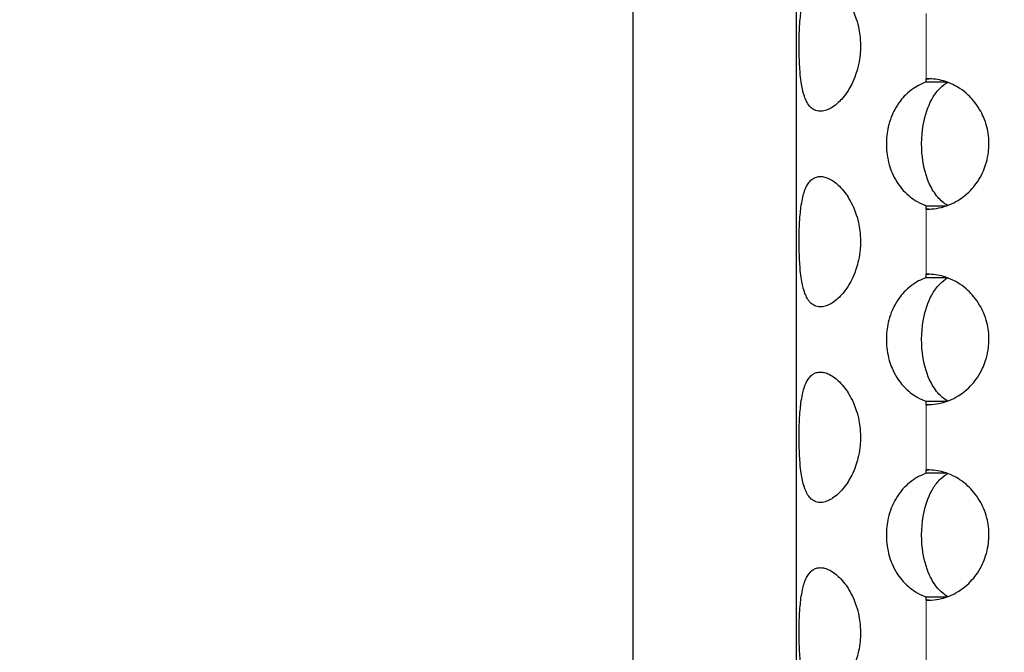
# Model space of a CAD drawing. Units: millimetres. Extents: x -41 to 980, y 0 to 735.
# Drawn here: x -9 to 6, y 504 to 513 of the extents above; entities that cross this region are included whole.
import ezdxf

# ---------------------------------------------------------------- set-up
doc = ezdxf.new("R2010")
doc.units = ezdxf.units.MM
doc.header["$LTSCALE"] = 3.5
for name, color, linetype, lineweight in [('Dimension (ISO)', 7, 'Continuous', 15), ('Visible (ISO)', 7, 'Continuous', 25), ('Visible Narrow (ISO)', 7, 'Continuous', 15)]:
    doc.layers.add(name, color=color, linetype=linetype, lineweight=lineweight)
doc.styles.add('Note Text (ISO)', font='tahoma.ttf')
doc.dimstyles.new('Default (ISO)', dxfattribs={"dimscale": 3.5, "dimtxt": 3.5, "dimasz": 2.5, "dimexe": 3.175, "dimexo": 0, "dimgap": 0.762, "dimtad": 1, "dimrnd": 1e-08, "dimtxsty": 'Note Text (ISO)', "dimcen": 0.09, "dimdle": 10, "dimclrd": 256, "dimclre": 256, "dimclrt": 256, "dimazin": 2, "dimtfac": 1.001486, "dimtmove": 0, "dimatfit": 3, "dimfxl": 0, "dimtolj": 1, "dimtzin": 0, "dimlwd": -1, "dimlwe": -1, "dimarcsym": 0})

# ---------------------------------------------------------------- blocks, each defined once
blk = doc.blocks.new('*D3')
at = {"layer": 'Defpoints', "color": 0, "transparency": 16777216}
for p in [(14.722, 735), (-25.278, 390), (14.722, 390)]:
    blk.add_point(p, dxfattribs=at)
at = {"layer": 'Dimension (ISO)', "transparency": 16777216}
for p, q in [((14.722, 735), (-36.39, 735)), ((-25.278, 726.25), (-25.278, 398.75)), ((14.722, 390), (-36.39, 390))]:
    blk.add_line(p, q, dxfattribs=at)
for points in [[(-26.736, 726.25), (-23.819, 726.25), (-25.278, 735)], [(-26.736, 398.75), (-23.819, 398.75), (-25.278, 390)]]:
    blk.add_solid(points, dxfattribs=at)
at = {"layer": 'Dimension (ISO)', "transparency": 16777216, "insert": (-40.705, 549.542), "char_height": 12.25, "attachment_point": 1, "rotation": 90, "style": 'Note Text (ISO)'}
blk.add_mtext('\\A1;345', dxfattribs=at)

msp = doc.modelspace()

# ---------------------------------------------------------------- linework, layer by layer
at = {"layer": 'Visible (ISO)'}
for p, q in [((0, 405), (0, 720)), ((2.5, 511.5), (2.5, 514.5)), ((4.489, 512.448), (4.489, 512.5)), ((2.5, 508.5), (2.5, 511.5)), ((4.489, 510.5), (4.489, 510.552)), ((4.489, 509.448), (4.489, 509.5)), ((2.5, 505.5), (2.5, 508.5)), ((4.489, 507.5), (4.489, 507.552)), ((4.489, 506.448), (4.489, 506.5)), ((2.5, 502.5), (2.5, 505.5)), ((4.489, 504.5), (4.489, 504.552))]:
    msp.add_line(p, q, dxfattribs=at)
for points, knots in [([(2.867, 514), (2.846, 514), (2.826, 513.997), (2.807, 513.991), (2.788, 513.986), (2.77, 513.977), (2.753, 513.966), (2.732, 513.952), (2.713, 513.933), (2.695, 513.911), (2.681, 513.893), (2.668, 513.872), (2.656, 513.849), (2.641, 513.82), (2.628, 513.788), (2.617, 513.752), (2.608, 513.723), (2.6, 513.692), (2.593, 513.659), (2.584, 513.618), (2.577, 513.574), (2.57, 513.528), (2.565, 513.491), (2.561, 513.452), (2.558, 513.413), (2.553, 513.363), (2.55, 513.312), (2.547, 513.259), (2.545, 513.217), (2.544, 513.174), (2.543, 513.131), (2.542, 513.076), (2.541, 513.022), (2.542, 512.967), (2.542, 512.924), (2.543, 512.88), (2.544, 512.837), (2.545, 512.783), (2.548, 512.73), (2.551, 512.679), (2.553, 512.637), (2.557, 512.597), (2.56, 512.558), (2.565, 512.509), (2.571, 512.462), (2.578, 512.418), (2.584, 512.382), (2.591, 512.348), (2.598, 512.316), (2.608, 512.277), (2.619, 512.24), (2.631, 512.207), (2.642, 512.18), (2.653, 512.156), (2.665, 512.134), (2.681, 512.107), (2.698, 512.083), (2.717, 512.064), (2.732, 512.049), (2.749, 512.036), (2.766, 512.026), (2.788, 512.014), (2.811, 512.006), (2.837, 512.002), (2.857, 511.999), (2.878, 511.999), (2.899, 512.002), (2.926, 512.006), (2.955, 512.014), (2.984, 512.026), (3.007, 512.036), (3.03, 512.049), (3.054, 512.064), (3.083, 512.083), (3.113, 512.107), (3.142, 512.134), (3.166, 512.156), (3.189, 512.18), (3.211, 512.207), (3.239, 512.24), (3.266, 512.277), (3.291, 512.316), (3.311, 512.348), (3.331, 512.382), (3.348, 512.418), (3.37, 512.462), (3.39, 512.509), (3.408, 512.558), (3.421, 512.597), (3.434, 512.637), (3.444, 512.679), (3.457, 512.73), (3.466, 512.783), (3.473, 512.837), (3.478, 512.88), (3.481, 512.924), (3.482, 512.967), (3.484, 513.022), (3.482, 513.076), (3.476, 513.131), (3.472, 513.174), (3.466, 513.217), (3.458, 513.259), (3.447, 513.312), (3.434, 513.363), (3.418, 513.413), (3.405, 513.452), (3.39, 513.491), (3.374, 513.528), (3.353, 513.574), (3.331, 513.618), (3.306, 513.659), (3.287, 513.692), (3.266, 513.723), (3.244, 513.752), (3.217, 513.788), (3.189, 513.82), (3.16, 513.849), (3.137, 513.872), (3.113, 513.893), (3.089, 513.911), (3.06, 513.933), (3.03, 513.952), (3.001, 513.966), (2.978, 513.977), (2.955, 513.986), (2.932, 513.991), (2.91, 513.997), (2.888, 514), (2.867, 514)], [-3.141593, -3.141593, -3.141593, -3.141593, -3.010693, -3.010693, -3.010693, -2.879793, -2.879793, -2.879793, -2.716169, -2.716169, -2.716169, -2.585269, -2.585269, -2.585269, -2.421644, -2.421644, -2.421644, -2.290745, -2.290745, -2.290745, -2.12712, -2.12712, -2.12712, -1.99622, -1.99622, -1.99622, -1.832596, -1.832596, -1.832596, -1.701696, -1.701696, -1.701696, -1.538071, -1.538071, -1.538071, -1.407172, -1.407172, -1.407172, -1.243547, -1.243547, -1.243547, -1.112647, -1.112647, -1.112647, -0.949023, -0.949023, -0.949023, -0.818123, -0.818123, -0.818123, -0.654498, -0.654498, -0.654498, -0.523599, -0.523599, -0.523599, -0.359974, -0.359974, -0.359974, -0.229074, -0.229074, -0.229074, -0.06545, -0.06545, -0.06545, 0.06545, 0.06545, 0.06545, 0.229074, 0.229074, 0.229074, 0.359974, 0.359974, 0.359974, 0.523599, 0.523599, 0.523599, 0.654498, 0.654498, 0.654498, 0.818123, 0.818123, 0.818123, 0.949023, 0.949023, 0.949023, 1.112647, 1.112647, 1.112647, 1.243547, 1.243547, 1.243547, 1.407172, 1.407172, 1.407172, 1.538071, 1.538071, 1.538071, 1.701696, 1.701696, 1.701696, 1.832596, 1.832596, 1.832596, 1.99622, 1.99622, 1.99622, 2.12712, 2.12712, 2.12712, 2.290745, 2.290745, 2.290745, 2.421644, 2.421644, 2.421644, 2.585269, 2.585269, 2.585269, 2.716169, 2.716169, 2.716169, 2.879793, 2.879793, 2.879793, 3.010693, 3.010693, 3.010693, 3.141593, 3.141593, 3.141593, 3.141593]), ([(4.489, 512.448), (4.459, 512.437), (4.429, 512.425), (4.401, 512.411), (4.364, 512.393), (4.329, 512.372), (4.295, 512.349), (4.252, 512.32), (4.212, 512.288), (4.176, 512.252), (4.146, 512.223), (4.119, 512.192), (4.093, 512.159), (4.061, 512.118), (4.033, 512.074), (4.008, 512.028), (3.988, 511.991), (3.97, 511.952), (3.955, 511.913), (3.936, 511.863), (3.92, 511.812), (3.908, 511.759), (3.898, 511.717), (3.891, 511.674), (3.886, 511.631), (3.88, 511.576), (3.878, 511.522), (3.88, 511.467), (3.881, 511.424), (3.884, 511.38), (3.89, 511.337), (3.898, 511.283), (3.909, 511.23), (3.924, 511.179), (3.936, 511.137), (3.95, 511.097), (3.967, 511.058), (3.988, 511.009), (4.012, 510.962), (4.04, 510.918), (4.062, 510.882), (4.086, 510.848), (4.113, 510.816), (4.146, 510.777), (4.182, 510.74), (4.221, 510.707), (4.252, 510.68), (4.286, 510.656), (4.32, 510.634), (4.364, 510.607), (4.41, 510.583), (4.458, 510.564), (4.468, 510.56), (4.478, 510.556), (4.489, 510.552)], [-2.816669, -2.816669, -2.816669, -2.816669, -2.716169, -2.716169, -2.716169, -2.585269, -2.585269, -2.585269, -2.421645, -2.421645, -2.421645, -2.290745, -2.290745, -2.290745, -2.12712, -2.12712, -2.12712, -1.996221, -1.996221, -1.996221, -1.832596, -1.832596, -1.832596, -1.701696, -1.701696, -1.701696, -1.538072, -1.538072, -1.538072, -1.407172, -1.407172, -1.407172, -1.243547, -1.243547, -1.243547, -1.112647, -1.112647, -1.112647, -0.949023, -0.949023, -0.949023, -0.818123, -0.818123, -0.818123, -0.654498, -0.654498, -0.654498, -0.523599, -0.523599, -0.523599, -0.359974, -0.359974, -0.359974, -0.324923, -0.324923, -0.324923, -0.324923]), ([(4.819, 510.556), (4.762, 510.588), (4.712, 510.631), (4.617, 510.741), (4.575, 510.81), (4.487, 511.003), (4.449, 511.143), (4.409, 511.479), (4.417, 511.674), (4.486, 511.994), (4.534, 512.118), (4.627, 512.269), (4.662, 512.315), (4.737, 512.39), (4.776, 512.42), (4.819, 512.444)], [0.0007708, 0.0007708, 0.0007708, 0.0007708, 0.0214086, 0.0214086, 0.0460073, 0.0460073, 0.0863267, 0.0863267, 0.1357476, 0.1357476, 0.1737134, 0.1737134, 0.1918569, 0.1918569, 0.2077147, 0.2077147, 0.2077147, 0.2077147]), ([(4.489, 510.5), (4.516, 510.5), (4.543, 510.5), (4.571, 510.502), (4.622, 510.506), (4.673, 510.514), (4.723, 510.526), (4.763, 510.536), (4.802, 510.549), (4.841, 510.564), (4.889, 510.583), (4.935, 510.607), (4.98, 510.634), (5.015, 510.656), (5.05, 510.68), (5.082, 510.707), (5.123, 510.74), (5.161, 510.777), (5.196, 510.816), (5.225, 510.848), (5.251, 510.882), (5.275, 510.918), (5.305, 510.962), (5.331, 511.009), (5.354, 511.058), (5.372, 511.097), (5.388, 511.137), (5.401, 511.179), (5.418, 511.23), (5.43, 511.283), (5.438, 511.337), (5.445, 511.38), (5.449, 511.424), (5.451, 511.467), (5.452, 511.522), (5.45, 511.576), (5.443, 511.631), (5.438, 511.674), (5.43, 511.717), (5.419, 511.759), (5.406, 511.812), (5.388, 511.863), (5.367, 511.913), (5.35, 511.952), (5.331, 511.991), (5.309, 512.028), (5.282, 512.074), (5.251, 512.118), (5.217, 512.159), (5.19, 512.192), (5.161, 512.223), (5.13, 512.252), (5.091, 512.288), (5.05, 512.32), (5.006, 512.349), (4.971, 512.372), (4.935, 512.393), (4.898, 512.411), (4.851, 512.433), (4.802, 512.452), (4.753, 512.466), (4.713, 512.477), (4.673, 512.486), (4.632, 512.491), (4.591, 512.497), (4.55, 512.5), (4.509, 512.5)], [-0.021668, -0.021668, -0.021668, -0.021668, 0.06545, 0.06545, 0.06545, 0.229074, 0.229074, 0.229074, 0.359974, 0.359974, 0.359974, 0.523599, 0.523599, 0.523599, 0.654498, 0.654498, 0.654498, 0.818123, 0.818123, 0.818123, 0.949023, 0.949023, 0.949023, 1.112647, 1.112647, 1.112647, 1.243547, 1.243547, 1.243547, 1.407172, 1.407172, 1.407172, 1.538071, 1.538071, 1.538071, 1.701696, 1.701696, 1.701696, 1.832596, 1.832596, 1.832596, 1.99622, 1.99622, 1.99622, 2.12712, 2.12712, 2.12712, 2.290745, 2.290745, 2.290745, 2.421644, 2.421644, 2.421644, 2.585269, 2.585269, 2.585269, 2.716169, 2.716169, 2.716169, 2.879793, 2.879793, 2.879793, 3.010693, 3.010693, 3.010693, 3.141593, 3.141593, 3.141593, 3.141593]), ([(2.867, 511), (2.846, 511), (2.826, 510.997), (2.807, 510.991), (2.788, 510.986), (2.77, 510.977), (2.753, 510.966), (2.732, 510.952), (2.713, 510.933), (2.695, 510.911), (2.681, 510.893), (2.668, 510.872), (2.656, 510.849), (2.641, 510.82), (2.628, 510.788), (2.617, 510.752), (2.608, 510.723), (2.6, 510.692), (2.593, 510.659), (2.584, 510.618), (2.577, 510.574), (2.57, 510.528), (2.565, 510.491), (2.561, 510.452), (2.558, 510.413), (2.553, 510.363), (2.55, 510.312), (2.547, 510.259), (2.545, 510.217), (2.544, 510.174), (2.543, 510.131), (2.542, 510.076), (2.541, 510.022), (2.542, 509.967), (2.542, 509.924), (2.543, 509.88), (2.544, 509.837), (2.545, 509.783), (2.548, 509.73), (2.551, 509.679), (2.553, 509.637), (2.557, 509.597), (2.56, 509.558), (2.565, 509.509), (2.571, 509.462), (2.578, 509.418), (2.584, 509.382), (2.591, 509.348), (2.598, 509.316), (2.608, 509.277), (2.619, 509.24), (2.631, 509.207), (2.642, 509.18), (2.653, 509.156), (2.665, 509.134), (2.681, 509.107), (2.698, 509.083), (2.717, 509.064), (2.732, 509.049), (2.749, 509.036), (2.766, 509.026), (2.788, 509.014), (2.811, 509.006), (2.837, 509.002), (2.857, 508.999), (2.878, 508.999), (2.899, 509.002), (2.926, 509.006), (2.955, 509.014), (2.984, 509.026), (3.007, 509.036), (3.03, 509.049), (3.054, 509.064), (3.083, 509.083), (3.113, 509.107), (3.142, 509.134), (3.166, 509.156), (3.189, 509.18), (3.211, 509.207), (3.239, 509.24), (3.266, 509.277), (3.291, 509.316), (3.311, 509.348), (3.331, 509.382), (3.348, 509.418), (3.37, 509.462), (3.39, 509.509), (3.408, 509.558), (3.421, 509.597), (3.434, 509.637), (3.444, 509.679), (3.457, 509.73), (3.466, 509.783), (3.473, 509.837), (3.478, 509.88), (3.481, 509.924), (3.482, 509.967), (3.484, 510.022), (3.482, 510.076), (3.476, 510.131), (3.472, 510.174), (3.466, 510.217), (3.458, 510.259), (3.447, 510.312), (3.434, 510.363), (3.418, 510.413), (3.405, 510.452), (3.39, 510.491), (3.374, 510.528), (3.353, 510.574), (3.331, 510.618), (3.306, 510.659), (3.287, 510.692), (3.266, 510.723), (3.244, 510.752), (3.217, 510.788), (3.189, 510.82), (3.16, 510.849), (3.137, 510.872), (3.113, 510.893), (3.089, 510.911), (3.06, 510.933), (3.03, 510.952), (3.001, 510.966), (2.978, 510.977), (2.955, 510.986), (2.932, 510.991), (2.91, 510.997), (2.888, 511), (2.867, 511)], [-3.141593, -3.141593, -3.141593, -3.141593, -3.010693, -3.010693, -3.010693, -2.879793, -2.879793, -2.879793, -2.716169, -2.716169, -2.716169, -2.585269, -2.585269, -2.585269, -2.421644, -2.421644, -2.421644, -2.290745, -2.290745, -2.290745, -2.12712, -2.12712, -2.12712, -1.99622, -1.99622, -1.99622, -1.832596, -1.832596, -1.832596, -1.701696, -1.701696, -1.701696, -1.538071, -1.538071, -1.538071, -1.407172, -1.407172, -1.407172, -1.243547, -1.243547, -1.243547, -1.112647, -1.112647, -1.112647, -0.949023, -0.949023, -0.949023, -0.818123, -0.818123, -0.818123, -0.654498, -0.654498, -0.654498, -0.523599, -0.523599, -0.523599, -0.359974, -0.359974, -0.359974, -0.229074, -0.229074, -0.229074, -0.06545, -0.06545, -0.06545, 0.06545, 0.06545, 0.06545, 0.229074, 0.229074, 0.229074, 0.359974, 0.359974, 0.359974, 0.523599, 0.523599, 0.523599, 0.654498, 0.654498, 0.654498, 0.818123, 0.818123, 0.818123, 0.949023, 0.949023, 0.949023, 1.112647, 1.112647, 1.112647, 1.243547, 1.243547, 1.243547, 1.407172, 1.407172, 1.407172, 1.538071, 1.538071, 1.538071, 1.701696, 1.701696, 1.701696, 1.832596, 1.832596, 1.832596, 1.99622, 1.99622, 1.99622, 2.12712, 2.12712, 2.12712, 2.290745, 2.290745, 2.290745, 2.421644, 2.421644, 2.421644, 2.585269, 2.585269, 2.585269, 2.716169, 2.716169, 2.716169, 2.879793, 2.879793, 2.879793, 3.010693, 3.010693, 3.010693, 3.141593, 3.141593, 3.141593, 3.141593]), ([(4.489, 509.448), (4.459, 509.437), (4.429, 509.425), (4.401, 509.411), (4.364, 509.393), (4.329, 509.372), (4.295, 509.349), (4.252, 509.32), (4.212, 509.288), (4.176, 509.252), (4.146, 509.223), (4.119, 509.192), (4.093, 509.159), (4.061, 509.118), (4.033, 509.074), (4.008, 509.028), (3.988, 508.991), (3.97, 508.952), (3.955, 508.913), (3.936, 508.863), (3.92, 508.812), (3.908, 508.759), (3.898, 508.717), (3.891, 508.674), (3.886, 508.631), (3.88, 508.576), (3.878, 508.522), (3.88, 508.467), (3.881, 508.424), (3.884, 508.38), (3.89, 508.337), (3.898, 508.283), (3.909, 508.23), (3.924, 508.179), (3.936, 508.137), (3.95, 508.097), (3.967, 508.058), (3.988, 508.009), (4.012, 507.962), (4.04, 507.918), (4.062, 507.882), (4.086, 507.848), (4.113, 507.816), (4.146, 507.777), (4.182, 507.74), (4.221, 507.707), (4.252, 507.68), (4.286, 507.656), (4.32, 507.634), (4.364, 507.607), (4.41, 507.583), (4.458, 507.564), (4.468, 507.56), (4.478, 507.556), (4.489, 507.552)], [-2.816669, -2.816669, -2.816669, -2.816669, -2.716169, -2.716169, -2.716169, -2.585269, -2.585269, -2.585269, -2.421645, -2.421645, -2.421645, -2.290745, -2.290745, -2.290745, -2.12712, -2.12712, -2.12712, -1.996221, -1.996221, -1.996221, -1.832596, -1.832596, -1.832596, -1.701696, -1.701696, -1.701696, -1.538072, -1.538072, -1.538072, -1.407172, -1.407172, -1.407172, -1.243547, -1.243547, -1.243547, -1.112647, -1.112647, -1.112647, -0.949023, -0.949023, -0.949023, -0.818123, -0.818123, -0.818123, -0.654498, -0.654498, -0.654498, -0.523599, -0.523599, -0.523599, -0.359974, -0.359974, -0.359974, -0.324923, -0.324923, -0.324923, -0.324923]), ([(4.819, 507.556), (4.762, 507.588), (4.712, 507.631), (4.617, 507.741), (4.575, 507.81), (4.487, 508.003), (4.449, 508.143), (4.409, 508.479), (4.417, 508.674), (4.486, 508.994), (4.534, 509.118), (4.627, 509.269), (4.662, 509.315), (4.737, 509.39), (4.776, 509.42), (4.819, 509.444)], [0.0007708, 0.0007708, 0.0007708, 0.0007708, 0.0214086, 0.0214086, 0.0460073, 0.0460073, 0.0863267, 0.0863267, 0.1357476, 0.1357476, 0.1737134, 0.1737134, 0.1918569, 0.1918569, 0.2077147, 0.2077147, 0.2077147, 0.2077147]), ([(4.489, 507.5), (4.516, 507.5), (4.543, 507.5), (4.571, 507.502), (4.622, 507.506), (4.673, 507.514), (4.723, 507.526), (4.763, 507.536), (4.802, 507.549), (4.841, 507.564), (4.889, 507.583), (4.935, 507.607), (4.98, 507.634), (5.015, 507.656), (5.05, 507.68), (5.082, 507.707), (5.123, 507.74), (5.161, 507.777), (5.196, 507.816), (5.225, 507.848), (5.251, 507.882), (5.275, 507.918), (5.305, 507.962), (5.331, 508.009), (5.354, 508.058), (5.372, 508.097), (5.388, 508.137), (5.401, 508.179), (5.418, 508.23), (5.43, 508.283), (5.438, 508.337), (5.445, 508.38), (5.449, 508.424), (5.451, 508.467), (5.452, 508.522), (5.45, 508.576), (5.443, 508.631), (5.438, 508.674), (5.43, 508.717), (5.419, 508.759), (5.406, 508.812), (5.388, 508.863), (5.367, 508.913), (5.35, 508.952), (5.331, 508.991), (5.309, 509.028), (5.282, 509.074), (5.251, 509.118), (5.217, 509.159), (5.19, 509.192), (5.161, 509.223), (5.13, 509.252), (5.091, 509.288), (5.05, 509.32), (5.006, 509.349), (4.971, 509.372), (4.935, 509.393), (4.898, 509.411), (4.851, 509.433), (4.802, 509.452), (4.753, 509.466), (4.713, 509.477), (4.673, 509.486), (4.632, 509.491), (4.591, 509.497), (4.55, 509.5), (4.509, 509.5)], [-0.021668, -0.021668, -0.021668, -0.021668, 0.06545, 0.06545, 0.06545, 0.229074, 0.229074, 0.229074, 0.359974, 0.359974, 0.359974, 0.523599, 0.523599, 0.523599, 0.654498, 0.654498, 0.654498, 0.818123, 0.818123, 0.818123, 0.949023, 0.949023, 0.949023, 1.112647, 1.112647, 1.112647, 1.243547, 1.243547, 1.243547, 1.407172, 1.407172, 1.407172, 1.538071, 1.538071, 1.538071, 1.701696, 1.701696, 1.701696, 1.832596, 1.832596, 1.832596, 1.99622, 1.99622, 1.99622, 2.12712, 2.12712, 2.12712, 2.290745, 2.290745, 2.290745, 2.421644, 2.421644, 2.421644, 2.585269, 2.585269, 2.585269, 2.716169, 2.716169, 2.716169, 2.879793, 2.879793, 2.879793, 3.010693, 3.010693, 3.010693, 3.141593, 3.141593, 3.141593, 3.141593]), ([(2.867, 508), (2.846, 508), (2.826, 507.997), (2.807, 507.991), (2.788, 507.986), (2.77, 507.977), (2.753, 507.966), (2.732, 507.952), (2.713, 507.933), (2.695, 507.911), (2.681, 507.893), (2.668, 507.872), (2.656, 507.849), (2.641, 507.82), (2.628, 507.788), (2.617, 507.752), (2.608, 507.723), (2.6, 507.692), (2.593, 507.659), (2.584, 507.618), (2.577, 507.574), (2.57, 507.528), (2.565, 507.491), (2.561, 507.452), (2.558, 507.413), (2.553, 507.363), (2.55, 507.312), (2.547, 507.259), (2.545, 507.217), (2.544, 507.174), (2.543, 507.131), (2.542, 507.076), (2.541, 507.022), (2.542, 506.967), (2.542, 506.924), (2.543, 506.88), (2.544, 506.837), (2.545, 506.783), (2.548, 506.73), (2.551, 506.679), (2.553, 506.637), (2.557, 506.597), (2.56, 506.558), (2.565, 506.509), (2.571, 506.462), (2.578, 506.418), (2.584, 506.382), (2.591, 506.348), (2.598, 506.316), (2.608, 506.277), (2.619, 506.24), (2.631, 506.207), (2.642, 506.18), (2.653, 506.156), (2.665, 506.134), (2.681, 506.107), (2.698, 506.083), (2.717, 506.064), (2.732, 506.049), (2.749, 506.036), (2.766, 506.026), (2.788, 506.014), (2.811, 506.006), (2.837, 506.002), (2.857, 505.999), (2.878, 505.999), (2.899, 506.002), (2.926, 506.006), (2.955, 506.014), (2.984, 506.026), (3.007, 506.036), (3.03, 506.049), (3.054, 506.064), (3.083, 506.083), (3.113, 506.107), (3.142, 506.134), (3.166, 506.156), (3.189, 506.18), (3.211, 506.207), (3.239, 506.24), (3.266, 506.277), (3.291, 506.316), (3.311, 506.348), (3.331, 506.382), (3.348, 506.418), (3.37, 506.462), (3.39, 506.509), (3.408, 506.558), (3.421, 506.597), (3.434, 506.637), (3.444, 506.679), (3.457, 506.73), (3.466, 506.783), (3.473, 506.837), (3.478, 506.88), (3.481, 506.924), (3.482, 506.967), (3.484, 507.022), (3.482, 507.076), (3.476, 507.131), (3.472, 507.174), (3.466, 507.217), (3.458, 507.259), (3.447, 507.312), (3.434, 507.363), (3.418, 507.413), (3.405, 507.452), (3.39, 507.491), (3.374, 507.528), (3.353, 507.574), (3.331, 507.618), (3.306, 507.659), (3.287, 507.692), (3.266, 507.723), (3.244, 507.752), (3.217, 507.788), (3.189, 507.82), (3.16, 507.849), (3.137, 507.872), (3.113, 507.893), (3.089, 507.911), (3.06, 507.933), (3.03, 507.952), (3.001, 507.966), (2.978, 507.977), (2.955, 507.986), (2.932, 507.991), (2.91, 507.997), (2.888, 508), (2.867, 508)], [-3.141593, -3.141593, -3.141593, -3.141593, -3.010693, -3.010693, -3.010693, -2.879793, -2.879793, -2.879793, -2.716169, -2.716169, -2.716169, -2.585269, -2.585269, -2.585269, -2.421644, -2.421644, -2.421644, -2.290745, -2.290745, -2.290745, -2.12712, -2.12712, -2.12712, -1.99622, -1.99622, -1.99622, -1.832596, -1.832596, -1.832596, -1.701696, -1.701696, -1.701696, -1.538071, -1.538071, -1.538071, -1.407172, -1.407172, -1.407172, -1.243547, -1.243547, -1.243547, -1.112647, -1.112647, -1.112647, -0.949023, -0.949023, -0.949023, -0.818123, -0.818123, -0.818123, -0.654498, -0.654498, -0.654498, -0.523599, -0.523599, -0.523599, -0.359974, -0.359974, -0.359974, -0.229074, -0.229074, -0.229074, -0.06545, -0.06545, -0.06545, 0.06545, 0.06545, 0.06545, 0.229074, 0.229074, 0.229074, 0.359974, 0.359974, 0.359974, 0.523599, 0.523599, 0.523599, 0.654498, 0.654498, 0.654498, 0.818123, 0.818123, 0.818123, 0.949023, 0.949023, 0.949023, 1.112647, 1.112647, 1.112647, 1.243547, 1.243547, 1.243547, 1.407172, 1.407172, 1.407172, 1.538071, 1.538071, 1.538071, 1.701696, 1.701696, 1.701696, 1.832596, 1.832596, 1.832596, 1.99622, 1.99622, 1.99622, 2.12712, 2.12712, 2.12712, 2.290745, 2.290745, 2.290745, 2.421644, 2.421644, 2.421644, 2.585269, 2.585269, 2.585269, 2.716169, 2.716169, 2.716169, 2.879793, 2.879793, 2.879793, 3.010693, 3.010693, 3.010693, 3.141593, 3.141593, 3.141593, 3.141593]), ([(4.489, 506.448), (4.459, 506.437), (4.429, 506.425), (4.401, 506.411), (4.364, 506.393), (4.329, 506.372), (4.295, 506.349), (4.252, 506.32), (4.212, 506.288), (4.176, 506.252), (4.146, 506.223), (4.119, 506.192), (4.093, 506.159), (4.061, 506.118), (4.033, 506.074), (4.008, 506.028), (3.988, 505.991), (3.97, 505.952), (3.955, 505.913), (3.936, 505.863), (3.92, 505.812), (3.908, 505.759), (3.898, 505.717), (3.891, 505.674), (3.886, 505.631), (3.88, 505.576), (3.878, 505.522), (3.88, 505.467), (3.881, 505.424), (3.884, 505.38), (3.89, 505.337), (3.898, 505.283), (3.909, 505.23), (3.924, 505.179), (3.936, 505.137), (3.95, 505.097), (3.967, 505.058), (3.988, 505.009), (4.012, 504.962), (4.04, 504.918), (4.062, 504.882), (4.086, 504.848), (4.113, 504.816), (4.146, 504.777), (4.182, 504.74), (4.221, 504.707), (4.252, 504.68), (4.286, 504.656), (4.32, 504.634), (4.364, 504.607), (4.41, 504.583), (4.458, 504.564), (4.468, 504.56), (4.478, 504.556), (4.489, 504.552)], [-2.816669, -2.816669, -2.816669, -2.816669, -2.716169, -2.716169, -2.716169, -2.585269, -2.585269, -2.585269, -2.421645, -2.421645, -2.421645, -2.290745, -2.290745, -2.290745, -2.12712, -2.12712, -2.12712, -1.996221, -1.996221, -1.996221, -1.832596, -1.832596, -1.832596, -1.701696, -1.701696, -1.701696, -1.538072, -1.538072, -1.538072, -1.407172, -1.407172, -1.407172, -1.243547, -1.243547, -1.243547, -1.112647, -1.112647, -1.112647, -0.949023, -0.949023, -0.949023, -0.818123, -0.818123, -0.818123, -0.654498, -0.654498, -0.654498, -0.523599, -0.523599, -0.523599, -0.359974, -0.359974, -0.359974, -0.324923, -0.324923, -0.324923, -0.324923]), ([(4.819, 504.556), (4.762, 504.588), (4.712, 504.631), (4.617, 504.741), (4.575, 504.81), (4.487, 505.003), (4.449, 505.143), (4.409, 505.479), (4.417, 505.674), (4.486, 505.994), (4.534, 506.118), (4.627, 506.269), (4.662, 506.315), (4.737, 506.39), (4.776, 506.42), (4.819, 506.444)], [0.0007708, 0.0007708, 0.0007708, 0.0007708, 0.0214086, 0.0214086, 0.0460073, 0.0460073, 0.0863267, 0.0863267, 0.1357476, 0.1357476, 0.1737134, 0.1737134, 0.1918569, 0.1918569, 0.2077147, 0.2077147, 0.2077147, 0.2077147]), ([(4.489, 504.5), (4.516, 504.5), (4.543, 504.5), (4.571, 504.502), (4.622, 504.506), (4.673, 504.514), (4.723, 504.526), (4.763, 504.536), (4.802, 504.549), (4.841, 504.564), (4.889, 504.583), (4.935, 504.607), (4.98, 504.634), (5.015, 504.656), (5.05, 504.68), (5.082, 504.707), (5.123, 504.74), (5.161, 504.777), (5.196, 504.816), (5.225, 504.848), (5.251, 504.882), (5.275, 504.918), (5.305, 504.962), (5.331, 505.009), (5.354, 505.058), (5.372, 505.097), (5.388, 505.137), (5.401, 505.179), (5.418, 505.23), (5.43, 505.283), (5.438, 505.337), (5.445, 505.38), (5.449, 505.424), (5.451, 505.467), (5.452, 505.522), (5.45, 505.576), (5.443, 505.631), (5.438, 505.674), (5.43, 505.717), (5.419, 505.759), (5.406, 505.812), (5.388, 505.863), (5.367, 505.913), (5.35, 505.952), (5.331, 505.991), (5.309, 506.028), (5.282, 506.074), (5.251, 506.118), (5.217, 506.159), (5.19, 506.192), (5.161, 506.223), (5.13, 506.252), (5.091, 506.288), (5.05, 506.32), (5.006, 506.349), (4.971, 506.372), (4.935, 506.393), (4.898, 506.411), (4.851, 506.433), (4.802, 506.452), (4.753, 506.466), (4.713, 506.477), (4.673, 506.486), (4.632, 506.491), (4.591, 506.497), (4.55, 506.5), (4.509, 506.5)], [-0.021668, -0.021668, -0.021668, -0.021668, 0.06545, 0.06545, 0.06545, 0.229074, 0.229074, 0.229074, 0.359974, 0.359974, 0.359974, 0.523599, 0.523599, 0.523599, 0.654498, 0.654498, 0.654498, 0.818123, 0.818123, 0.818123, 0.949023, 0.949023, 0.949023, 1.112647, 1.112647, 1.112647, 1.243547, 1.243547, 1.243547, 1.407172, 1.407172, 1.407172, 1.538071, 1.538071, 1.538071, 1.701696, 1.701696, 1.701696, 1.832596, 1.832596, 1.832596, 1.99622, 1.99622, 1.99622, 2.12712, 2.12712, 2.12712, 2.290745, 2.290745, 2.290745, 2.421644, 2.421644, 2.421644, 2.585269, 2.585269, 2.585269, 2.716169, 2.716169, 2.716169, 2.879793, 2.879793, 2.879793, 3.010693, 3.010693, 3.010693, 3.141593, 3.141593, 3.141593, 3.141593]), ([(2.867, 505), (2.846, 505), (2.826, 504.997), (2.807, 504.991), (2.788, 504.986), (2.77, 504.977), (2.753, 504.966), (2.732, 504.952), (2.713, 504.933), (2.695, 504.911), (2.681, 504.893), (2.668, 504.872), (2.656, 504.849), (2.641, 504.82), (2.628, 504.788), (2.617, 504.752), (2.608, 504.723), (2.6, 504.692), (2.593, 504.659), (2.584, 504.618), (2.577, 504.574), (2.57, 504.528), (2.565, 504.491), (2.561, 504.452), (2.558, 504.413), (2.553, 504.363), (2.55, 504.312), (2.547, 504.259), (2.545, 504.217), (2.544, 504.174), (2.543, 504.131), (2.542, 504.076), (2.541, 504.022), (2.542, 503.967), (2.542, 503.924), (2.543, 503.88), (2.544, 503.837), (2.545, 503.783), (2.548, 503.73), (2.551, 503.679), (2.553, 503.637), (2.557, 503.597), (2.56, 503.558), (2.565, 503.509), (2.571, 503.462), (2.578, 503.418), (2.584, 503.382), (2.591, 503.348), (2.598, 503.316), (2.608, 503.277), (2.619, 503.24), (2.631, 503.207), (2.642, 503.18), (2.653, 503.156), (2.665, 503.134), (2.681, 503.107), (2.698, 503.083), (2.717, 503.064), (2.732, 503.049), (2.749, 503.036), (2.766, 503.026), (2.788, 503.014), (2.811, 503.006), (2.837, 503.002), (2.857, 502.999), (2.878, 502.999), (2.899, 503.002), (2.926, 503.006), (2.955, 503.014), (2.984, 503.026), (3.007, 503.036), (3.03, 503.049), (3.054, 503.064), (3.083, 503.083), (3.113, 503.107), (3.142, 503.134), (3.166, 503.156), (3.189, 503.18), (3.211, 503.207), (3.239, 503.24), (3.266, 503.277), (3.291, 503.316), (3.311, 503.348), (3.331, 503.382), (3.348, 503.418), (3.37, 503.462), (3.39, 503.509), (3.408, 503.558), (3.421, 503.597), (3.434, 503.637), (3.444, 503.679), (3.457, 503.73), (3.466, 503.783), (3.473, 503.837), (3.478, 503.88), (3.481, 503.924), (3.482, 503.967), (3.484, 504.022), (3.482, 504.076), (3.476, 504.131), (3.472, 504.174), (3.466, 504.217), (3.458, 504.259), (3.447, 504.312), (3.434, 504.363), (3.418, 504.413), (3.405, 504.452), (3.39, 504.491), (3.374, 504.528), (3.353, 504.574), (3.331, 504.618), (3.306, 504.659), (3.287, 504.692), (3.266, 504.723), (3.244, 504.752), (3.217, 504.788), (3.189, 504.82), (3.16, 504.849), (3.137, 504.872), (3.113, 504.893), (3.089, 504.911), (3.06, 504.933), (3.03, 504.952), (3.001, 504.966), (2.978, 504.977), (2.955, 504.986), (2.932, 504.991), (2.91, 504.997), (2.888, 505), (2.867, 505)], [-3.141593, -3.141593, -3.141593, -3.141593, -3.010693, -3.010693, -3.010693, -2.879793, -2.879793, -2.879793, -2.716169, -2.716169, -2.716169, -2.585269, -2.585269, -2.585269, -2.421644, -2.421644, -2.421644, -2.290745, -2.290745, -2.290745, -2.12712, -2.12712, -2.12712, -1.99622, -1.99622, -1.99622, -1.832596, -1.832596, -1.832596, -1.701696, -1.701696, -1.701696, -1.538071, -1.538071, -1.538071, -1.407172, -1.407172, -1.407172, -1.243547, -1.243547, -1.243547, -1.112647, -1.112647, -1.112647, -0.949023, -0.949023, -0.949023, -0.818123, -0.818123, -0.818123, -0.654498, -0.654498, -0.654498, -0.523599, -0.523599, -0.523599, -0.359974, -0.359974, -0.359974, -0.229074, -0.229074, -0.229074, -0.06545, -0.06545, -0.06545, 0.06545, 0.06545, 0.06545, 0.229074, 0.229074, 0.229074, 0.359974, 0.359974, 0.359974, 0.523599, 0.523599, 0.523599, 0.654498, 0.654498, 0.654498, 0.818123, 0.818123, 0.818123, 0.949023, 0.949023, 0.949023, 1.112647, 1.112647, 1.112647, 1.243547, 1.243547, 1.243547, 1.407172, 1.407172, 1.407172, 1.538071, 1.538071, 1.538071, 1.701696, 1.701696, 1.701696, 1.832596, 1.832596, 1.832596, 1.99622, 1.99622, 1.99622, 2.12712, 2.12712, 2.12712, 2.290745, 2.290745, 2.290745, 2.421644, 2.421644, 2.421644, 2.585269, 2.585269, 2.585269, 2.716169, 2.716169, 2.716169, 2.879793, 2.879793, 2.879793, 3.010693, 3.010693, 3.010693, 3.141593, 3.141593, 3.141593, 3.141593])]:
    msp.add_open_spline(points, degree=3, knots=knots, dxfattribs=at)
for points in [[(4.509, 512.5), (4.502, 512.5), (4.495, 512.5), (4.489, 512.5)], [(4.489, 512.5), (4.502, 512.5), (4.516, 512.5), (4.529, 512.5)], [(4.81, 512.448), (4.703, 512.448), (4.596, 512.448), (4.489, 512.448)], [(4.489, 510.552), (4.596, 510.552), (4.703, 510.552), (4.81, 510.552)], [(4.529, 510.5), (4.516, 510.5), (4.502, 510.5), (4.489, 510.5)], [(4.509, 509.5), (4.502, 509.5), (4.495, 509.5), (4.489, 509.5)], [(4.489, 509.5), (4.502, 509.5), (4.516, 509.5), (4.529, 509.5)], [(4.81, 509.448), (4.703, 509.448), (4.596, 509.448), (4.489, 509.448)], [(4.489, 507.552), (4.596, 507.552), (4.703, 507.552), (4.81, 507.552)], [(4.529, 507.5), (4.516, 507.5), (4.502, 507.5), (4.489, 507.5)], [(4.509, 506.5), (4.502, 506.5), (4.495, 506.5), (4.489, 506.5)], [(4.489, 506.5), (4.502, 506.5), (4.516, 506.5), (4.529, 506.5)], [(4.81, 506.448), (4.703, 506.448), (4.596, 506.448), (4.489, 506.448)], [(4.489, 504.552), (4.596, 504.552), (4.703, 504.552), (4.81, 504.552)], [(4.529, 504.5), (4.516, 504.5), (4.502, 504.5), (4.489, 504.5)]]:
    msp.add_open_spline(points, degree=3, dxfattribs=at)
at = {"layer": 'Visible Narrow (ISO)'}
for p, q in [((4.489, 512.5), (4.489, 513.5)), ((4.489, 509.5), (4.489, 510.5)), ((4.489, 506.5), (4.489, 507.5)), ((4.489, 503.5), (4.489, 504.5))]:
    msp.add_line(p, q, dxfattribs=at)

# ---------------------------------------------------------------- dimensions: what is measured, and where the dimension line sits
at = {"layer": 'Dimension (ISO)'}
dim = msp.add_linear_dim(base=(-25.278, 390), p1=(14.722, 735), p2=(14.722, 390), angle=270, dimstyle='Default (ISO)', override={"dimdec": 2, "dimtp": 0, "dimtm": 0, "dimtdec": 2, "dimtofl": 0, "dimatfit": 1}, dxfattribs=at)
dim.commit()
dim.dimension.update_dxf_attribs({"geometry": '*D3', "text_midpoint": (-25.278, 562.5), "dimtype": 160})

doc.saveas('drawing.dxf')
